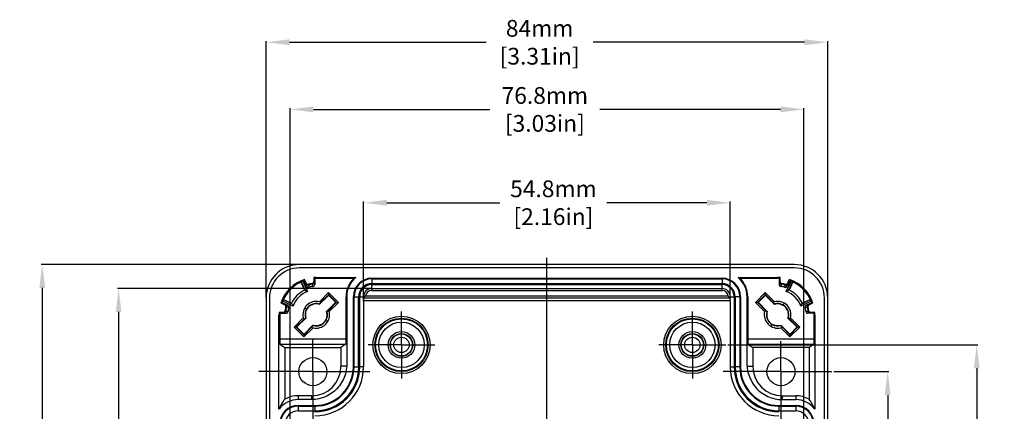
# Model space of a CAD drawing. Extents: x -37 to 347, y 21 to 176.
# Drawn here: x 65 to 212, y 117 to 176 of the extents above; entities that cross this region are included whole.
import ezdxf

# ---------------------------------------------------------------- set-up
doc = ezdxf.new("R2010")
doc.units = 0
doc.header["$LTSCALE"] = 10
doc.linetypes.add('CENTER', pattern=[50.8, 31.75, -6.35, 6.35, -6.35])
doc.layers.get('0').update_dxf_attribs({"linetype": 'CONTINUOUS', "lineweight": 25})
doc.layers.get('DEFPOINTS').update_dxf_attribs({"linetype": 'CONTINUOUS'})
for name, color, linetype in [('AUSFORMSCHRAEGEN', 7, 'CONTINUOUS'), ('BEZUGSACHSEN', 7, 'CONTINUOUS'), ('BG_STARTBEZUEGE', 7, 'CONTINUOUS'), ('BOHRUNGEN', 7, 'CONTINUOUS'), ('FASEN', 7, 'CONTINUOUS'), ('RUNDUNGEN', 7, 'CONTINUOUS'), ('ZEICHNUNGSBEMASSUNGEN', 7, 'CONTINUOUS')]:
    doc.layers.add(name, color=color, linetype=linetype)
doc.dimstyles.new('DIMSTYLE_1', dxfattribs={"dimtxt": 2.5, "dimasz": 3.5, "dimexe": 0.18, "dimexo": 0.0625, "dimgap": 0.09, "dimtad": 0, "dimdec": 1, "dimdsep": 46, "dimtxsty": 'Standard', "dimblk": '_FILLED', "dimcen": 0.09, "dimclrd": 2, "dimclrt": 4, "dimadec": 0, "dimazin": 0, "dimtp": 0.3, "dimtm": 0.3, "dimtfac": 1, "dimtdec": 1, "dimtofl": 0, "dimtmove": 0, "dimatfit": 3, "dimldrblk": '_FILLED', "dimfxl": 1, "dimtfillclr": 2, "dimarcsym": 0})

# ---------------------------------------------------------------- blocks, each defined once
blk = doc.blocks.new('_FILLED')
at = {"color": 0, "linetype": 'ByBlock'}
blk.add_solid([(0, 0), (-1, 0.125), (-1, -0.125)], dxfattribs=at)
blk = doc.blocks.new('*D53')
at = {"layer": 'DEFPOINTS', "color": 0, "linetype": 'Continuous'}
for p in [(185.6, 172.21), (101.6, 134), (185.6, 134)]:
    blk.add_point(p, dxfattribs=at)
at = {"layer": 'ZEICHNUNGSBEMASSUNGEN', "color": 0, "linetype": 'Continuous', "lineweight": -2}
for p, q in [((101.6, 134.07), (101.6, 172.39)), ((185.6, 134.07), (185.6, 172.39))]:
    blk.add_line(p, q, dxfattribs=at)
at = {"layer": 'ZEICHNUNGSBEMASSUNGEN', "color": 2, "linetype": 'Continuous', "lineweight": -2}
for p, q in [((105.1, 172.21), (134.5, 172.21)), ((182.1, 172.21), (150.51, 172.21))]:
    blk.add_line(p, q, dxfattribs=at)
at = {"layer": 'ZEICHNUNGSBEMASSUNGEN', "color": 2, "linetype": 'Continuous', "lineweight": -2, "xscale": 3.5, "yscale": 3.5, "zscale": 3.5, "rotation": 180}
blk.add_blockref('_FILLED', (101.6, 172.21), dxfattribs=at)
at = {"layer": 'ZEICHNUNGSBEMASSUNGEN', "color": 2, "linetype": 'Continuous', "lineweight": -2, "xscale": 3.5, "yscale": 3.5, "zscale": 3.5}
blk.add_blockref('_FILLED', (185.6, 172.21), dxfattribs=at)
at = {"layer": 'ZEICHNUNGSBEMASSUNGEN', "color": 4, "linetype": 'Continuous', "insert": (142.51, 175.54), "char_height": 2.5, "attachment_point": 2}
blk.add_mtext('84mm\\P [3.31in]', dxfattribs=at)
blk = doc.blocks.new('*D54')
at = {"layer": 'DEFPOINTS', "color": 0, "linetype": 'Continuous'}
for p in [(106.6, 139), (68.13, 57), (106.6, 57)]:
    blk.add_point(p, dxfattribs=at)
at = {"layer": 'ZEICHNUNGSBEMASSUNGEN', "color": 0, "linetype": 'Continuous', "lineweight": -2}
for p, q in [((106.54, 139), (67.95, 139)), ((106.54, 57), (67.95, 57))]:
    blk.add_line(p, q, dxfattribs=at)
at = {"layer": 'ZEICHNUNGSBEMASSUNGEN', "color": 2, "linetype": 'Continuous', "lineweight": -2}
for p, q in [((68.13, 135.5), (68.13, 104.11)), ((68.13, 60.5), (68.13, 87.27))]:
    blk.add_line(p, q, dxfattribs=at)
at = {"layer": 'ZEICHNUNGSBEMASSUNGEN', "color": 2, "linetype": 'Continuous', "lineweight": -2, "xscale": 3.5, "yscale": 3.5, "zscale": 3.5}
for p, rotation in [((68.13, 139), 90), ((68.13, 57), 270)]:
    blk.add_blockref('_FILLED', p, dxfattribs=dict(at, rotation=rotation))
at = {"layer": 'ZEICHNUNGSBEMASSUNGEN', "color": 4, "linetype": 'Continuous', "insert": (64.8, 95.69), "char_height": 2.5, "attachment_point": 2, "rotation": 90}
blk.add_mtext('82mm\\P [3.23in]', dxfattribs=at)
blk = doc.blocks.new('*D59')
at = {"layer": 'DEFPOINTS', "color": 0, "linetype": 'Continuous'}
for p in [(116.17, 148.23), (116.17, 133.46), (171.02, 133.66)]:
    blk.add_point(p, dxfattribs=at)
at = {"layer": 'ZEICHNUNGSBEMASSUNGEN', "color": 0, "linetype": 'Continuous', "lineweight": -2}
for p, q in [((116.17, 133.52), (116.17, 148.41)), ((171.02, 133.73), (171.02, 148.41))]:
    blk.add_line(p, q, dxfattribs=at)
at = {"layer": 'ZEICHNUNGSBEMASSUNGEN', "color": 2, "linetype": 'Continuous', "lineweight": -2}
for p, q in [((119.67, 148.23), (136.57, 148.23)), ((167.52, 148.23), (152.58, 148.23))]:
    blk.add_line(p, q, dxfattribs=at)
at = {"layer": 'ZEICHNUNGSBEMASSUNGEN', "color": 2, "linetype": 'Continuous', "lineweight": -2, "xscale": 3.5, "yscale": 3.5, "zscale": 3.5, "rotation": 180}
blk.add_blockref('_FILLED', (116.17, 148.23), dxfattribs=at)
at = {"layer": 'ZEICHNUNGSBEMASSUNGEN', "color": 2, "linetype": 'Continuous', "lineweight": -2, "xscale": 3.5, "yscale": 3.5, "zscale": 3.5}
blk.add_blockref('_FILLED', (171.02, 148.23), dxfattribs=at)
at = {"layer": 'ZEICHNUNGSBEMASSUNGEN', "color": 4, "linetype": 'Continuous', "insert": (144.57, 151.57), "char_height": 2.5, "attachment_point": 2}
blk.add_mtext('54.8mm\\P [2.16in]', dxfattribs=at)
blk = doc.blocks.new('*D61')
at = {"layer": 'DEFPOINTS', "color": 0, "linetype": 'Continuous'}
for p in [(186.46, 123), (186.64, 73), (194.56, 73)]:
    blk.add_point(p, dxfattribs=at)
at = {"layer": 'ZEICHNUNGSBEMASSUNGEN', "color": 0, "linetype": 'Continuous', "lineweight": -2}
for p, q in [((186.52, 123), (194.74, 123)), ((186.7, 73), (194.74, 73))]:
    blk.add_line(p, q, dxfattribs=at)
at = {"layer": 'ZEICHNUNGSBEMASSUNGEN', "color": 2, "linetype": 'Continuous', "lineweight": -2}
for p, q in [((194.56, 119.5), (194.56, 104.33)), ((194.56, 76.5), (194.56, 88.32))]:
    blk.add_line(p, q, dxfattribs=at)
at = {"layer": 'ZEICHNUNGSBEMASSUNGEN', "color": 2, "linetype": 'Continuous', "lineweight": -2, "xscale": 3.5, "yscale": 3.5, "zscale": 3.5}
for p, rotation in [((194.56, 123), 90), ((194.56, 73), 270)]:
    blk.add_blockref('_FILLED', p, dxfattribs=dict(at, rotation=rotation))
at = {"layer": 'ZEICHNUNGSBEMASSUNGEN', "color": 4, "linetype": 'Continuous', "insert": (191.23, 96.33), "char_height": 2.5, "attachment_point": 2, "rotation": 90}
blk.add_mtext('50mm\\P [1.97in]', dxfattribs=at)
blk = doc.blocks.new('*D62')
at = {"layer": 'DEFPOINTS', "color": 0, "linetype": 'Continuous'}
for p in [(170.62, 127), (170.63, 69), (207.88, 69)]:
    blk.add_point(p, dxfattribs=at)
at = {"layer": 'ZEICHNUNGSBEMASSUNGEN', "color": 0, "linetype": 'Continuous', "lineweight": -2}
for p, q in [((170.68, 127), (208.06, 127)), ((170.69, 69), (208.06, 69))]:
    blk.add_line(p, q, dxfattribs=at)
at = {"layer": 'ZEICHNUNGSBEMASSUNGEN', "color": 2, "linetype": 'Continuous', "lineweight": -2}
for p, q in [((207.88, 123.5), (207.88, 104.88)), ((207.88, 72.5), (207.88, 88.04))]:
    blk.add_line(p, q, dxfattribs=at)
at = {"layer": 'ZEICHNUNGSBEMASSUNGEN', "color": 2, "linetype": 'Continuous', "lineweight": -2, "xscale": 3.5, "yscale": 3.5, "zscale": 3.5}
for p, rotation in [((207.88, 127), 90), ((207.88, 69), 270)]:
    blk.add_blockref('_FILLED', p, dxfattribs=dict(at, rotation=rotation))
at = {"layer": 'ZEICHNUNGSBEMASSUNGEN', "color": 4, "linetype": 'Continuous', "insert": (204.55, 96.46), "char_height": 2.5, "attachment_point": 2, "rotation": 90}
blk.add_mtext('58mm\\P [2.28in]', dxfattribs=at)
blk = doc.blocks.new('*D63')
at = {"layer": 'DEFPOINTS', "color": 0, "linetype": 'Continuous'}
for p in [(105.18, 162.18), (182.02, 115.2), (105.18, 80.8)]:
    blk.add_point(p, dxfattribs=at)
at = {"layer": 'ZEICHNUNGSBEMASSUNGEN', "color": 0, "linetype": 'Continuous', "lineweight": -2}
for p, q in [((105.18, 80.87), (105.18, 162.36)), ((182.02, 115.27), (182.02, 162.36))]:
    blk.add_line(p, q, dxfattribs=at)
at = {"layer": 'ZEICHNUNGSBEMASSUNGEN', "color": 2, "linetype": 'Continuous', "lineweight": -2}
for p, q in [((108.68, 162.18), (135.08, 162.18)), ((178.52, 162.18), (151.51, 162.18))]:
    blk.add_line(p, q, dxfattribs=at)
at = {"layer": 'ZEICHNUNGSBEMASSUNGEN', "color": 2, "linetype": 'Continuous', "lineweight": -2, "xscale": 3.5, "yscale": 3.5, "zscale": 3.5, "rotation": 180}
blk.add_blockref('_FILLED', (105.18, 162.18), dxfattribs=at)
at = {"layer": 'ZEICHNUNGSBEMASSUNGEN', "color": 2, "linetype": 'Continuous', "lineweight": -2, "xscale": 3.5, "yscale": 3.5, "zscale": 3.5}
blk.add_blockref('_FILLED', (182.02, 162.18), dxfattribs=at)
at = {"layer": 'ZEICHNUNGSBEMASSUNGEN', "color": 4, "linetype": 'Continuous', "insert": (143.29, 165.51), "char_height": 2.5, "attachment_point": 2}
blk.add_mtext('76.8mm\\P [3.03in]', dxfattribs=at)
blk = doc.blocks.new('*D64')
at = {"layer": 'DEFPOINTS', "color": 0, "linetype": 'Continuous'}
for p in [(117.4, 135.42), (79.54, 60.58), (117.4, 60.58)]:
    blk.add_point(p, dxfattribs=at)
at = {"layer": 'ZEICHNUNGSBEMASSUNGEN', "color": 0, "linetype": 'Continuous', "lineweight": -2}
for p, q in [((117.34, 135.42), (79.36, 135.42)), ((117.34, 60.58), (79.36, 60.58))]:
    blk.add_line(p, q, dxfattribs=at)
at = {"layer": 'ZEICHNUNGSBEMASSUNGEN', "color": 2, "linetype": 'Continuous', "lineweight": -2}
for p, q in [((79.54, 131.92), (79.54, 103.33)), ((79.54, 64.08), (79.54, 86.48))]:
    blk.add_line(p, q, dxfattribs=at)
at = {"layer": 'ZEICHNUNGSBEMASSUNGEN', "color": 2, "linetype": 'Continuous', "lineweight": -2, "xscale": 3.5, "yscale": 3.5, "zscale": 3.5}
for p, rotation in [((79.54, 135.42), 90), ((79.54, 60.58), 270)]:
    blk.add_blockref('_FILLED', p, dxfattribs=dict(at, rotation=rotation))
at = {"layer": 'ZEICHNUNGSBEMASSUNGEN', "color": 4, "linetype": 'Continuous', "insert": (76.21, 94.9), "char_height": 2.5, "attachment_point": 2, "rotation": 90}
blk.add_mtext('74.8mm\\P [2.95in]', dxfattribs=at)

msp = doc.modelspace()

# ---------------------------------------------------------------- linework, layer by layer
at = {"color": 7, "linetype": 'Continuous'}
for p, q in [((180.6, 139), (106.6, 139)), ((180.6, 138.5), (106.6, 138.5)), ((117.4, 136.95), (169.8, 136.95)), ((117.4, 136.16), (169.8, 136.16)), ((117.4, 136), (169.8, 136)), ((101.6, 134), (101.6, 62)), ((102.1, 134), (102.1, 62)), ((113.66, 134.2), (113.66, 123.8)), ((114.65, 123.7), (114.65, 134.2)), ((115.44, 123.7), (115.44, 134.2)), ((115.6, 123.7), (115.6, 134.2)), ((171.6, 134.2), (171.6, 123.7)), ((171.75, 134.2), (171.75, 123.7)), ((172.55, 134.2), (172.55, 123.7)), ((173.53, 123.8), (173.53, 134.2)), ((185.1, 62), (185.1, 134)), ((185.6, 62), (185.6, 134)), ((178.94, 132.95), (179.1, 133.23)), ((107.65, 132.34), (107.37, 132.5)), ((110.55, 130.67), (110.83, 130.5)), ((177.26, 130.05), (177.1, 129.77)), ((113.66, 123.8), (112.8, 123.8)), ((173.53, 123.8), (174.4, 123.8)), ((108.4, 119.4), (106.4, 119.4)), ((178.8, 119.4), (180.8, 119.4)), ((108.4, 118.83), (106.4, 118.83)), ((106.4, 117.95), (108.9, 117.95)), ((178.3, 117.95), (180.8, 117.95)), ((178.8, 118.83), (180.8, 118.83)), ((106.4, 117.16), (108.9, 117.16)), ((178.3, 117.16), (180.8, 117.16))]:
    msp.add_line(p, q, dxfattribs=at)
at = {"color": 9, "linetype": 'Continuous'}
for p, q in [((117.4, 136.95), (117.4, 136.16)), ((169.8, 136.95), (169.8, 136.16)), ((117.4, 136.85), (169.8, 136.85)), ((114.65, 134.2), (115.44, 134.2)), ((114.75, 123.7), (114.75, 134.2)), ((172.55, 134.2), (171.75, 134.2)), ((172.44, 134.2), (172.44, 123.7)), ((114.65, 123.7), (115.44, 123.7)), ((172.55, 123.7), (171.75, 123.7)), ((106.4, 119.4), (106.4, 118.83)), ((108.4, 119.4), (108.4, 118.83)), ((178.8, 119.4), (178.8, 118.83)), ((180.8, 119.4), (180.8, 118.83)), ((106.4, 117.95), (106.4, 117.16)), ((106.4, 117.85), (108.9, 117.85)), ((108.9, 117.95), (108.9, 117.16)), ((178.3, 117.95), (178.3, 117.16)), ((178.3, 117.85), (180.8, 117.85)), ((180.8, 117.95), (180.8, 117.16))]:
    msp.add_line(p, q, dxfattribs=at)
at = {"color": 7, "linetype": 'Continuous'}
for centre, radius, start, end in [((106.6, 134), 5, 90, 180), ((106.6, 134), 4.5, 90, 180), ((180.6, 134), 5, 0, 90), ((180.6, 134), 4.5, 0, 90), ((117.4, 134.2), 2.75, 90, 180), ((169.8, 134.2), 2.75, 0, 90), ((117.4, 134.2), 1.95, 90, 180), ((117.4, 134.2), 1.8, 90, 180), ((169.8, 134.2), 1.95, 0, 90), ((169.8, 134.2), 1.8, 0, 90), ((108.4, 123.8), 4.4, 270, 360), ((108.9, 123.7), 6.7, 270, 0), ((108.9, 123.7), 6.55, 270, 0), ((108.9, 123.7), 5.75, 270, 0), ((178.3, 123.7), 6.7, 180, 270), ((178.3, 123.7), 6.55, 180, 270), ((178.3, 123.7), 5.75, 180, 270), ((178.8, 123.8), 4.4, 180, 270), ((106.4, 115.2), 2.75, 90, 180), ((180.8, 115.2), 2.75, 0, 90), ((106.4, 115.2), 1.95, 90, 180), ((180.8, 115.2), 1.95, 0, 90)]:
    msp.add_arc(centre, radius, start, end, dxfattribs=at)
at = {"color": 9, "linetype": 'Continuous'}
for centre, radius, start, end in [((117.4, 134.2), 2.65, 90, 180), ((169.8, 134.2), 2.65, 0, 90), ((108.9, 123.7), 5.85, 270, 0), ((178.3, 123.7), 5.85, 180, 270), ((106.4, 115.2), 2.65, 90, 180), ((180.8, 115.2), 2.65, 0, 90)]:
    msp.add_arc(centre, radius, start, end, dxfattribs=at)
at = {"color": 7, "linetype": 'Continuous'}
for points, start_tangent, end_tangent in [([(113.66, 123.8), (113.46, 122.66), (113.03, 121.61), (112.38, 120.66), (111.55, 119.88), (110.58, 119.3), (109.51, 118.95), (108.4, 118.83)], (-0.069526, -0.99758), (-1, 0)), ([(173.53, 123.8), (173.74, 122.66), (174.17, 121.61), (174.81, 120.66), (175.65, 119.88), (176.62, 119.3), (177.69, 118.95), (178.8, 118.83)], (0.069526, -0.99758), (1, 0))]:
    msp.add_spline(points, degree=3, dxfattribs=dict(at, start_tangent=start_tangent, end_tangent=end_tangent))
at = {"layer": 'AUSFORMSCHRAEGEN', "color": 9, "linetype": 'Continuous'}
for p, q in [((109.1, 137.07), (109.1, 136.96)), ((178.1, 137.07), (178.1, 136.96)), ((113.66, 134.2), (113.56, 134.2)), ((173.53, 134.2), (173.64, 134.2)), ((103.53, 131.5), (103.64, 131.5)), ((183.66, 131.5), (183.56, 131.5)), ((116.17, 123.7), (115.6, 123.7)), ((171.02, 123.7), (171.6, 123.7))]:
    msp.add_line(p, q, dxfattribs=at)
at = {"layer": 'AUSFORMSCHRAEGEN', "color": 7, "linetype": 'Continuous'}
for p, q in [((109.1, 137.07), (115, 137.07)), ((109.1, 136.96), (114.73, 136.96)), ((172.2, 137.07), (178.1, 137.07)), ((172.47, 136.96), (178.1, 136.96)), ((107.39, 135.18), (106.82, 136.4)), ((106.85, 136.41), (107.46, 135.11)), ((107.25, 136.64), (107.34, 136.78)), ((179.74, 135.11), (180.35, 136.41)), ((180.38, 136.4), (179.81, 135.18)), ((179.94, 136.64), (179.85, 136.78)), ((103.96, 133.35), (103.82, 133.26)), ((105.49, 133.15), (104.19, 133.75)), ((104.2, 133.78), (105.42, 133.22)), ((109.6, 133.15), (109.55, 133.11)), ((109.68, 133.24), (109.6, 133.15)), ((109.81, 133.37), (109.68, 133.24)), ((177.39, 133.37), (177.64, 133.12)), ((183.01, 133.75), (181.71, 133.15)), ((181.77, 133.22), (182.99, 133.78)), ((183.24, 133.35), (183.38, 133.26)), ((103.53, 117.42), (103.53, 131.5)), ((110.71, 131.96), (110.97, 132.21)), ((176.23, 132.22), (176.36, 132.09)), ((176.36, 132.09), (176.45, 132)), ((176.45, 132), (176.49, 131.96)), ((183.66, 131.5), (183.66, 117.42)), ((107.49, 131.05), (107.23, 130.79)), ((108.38, 129.64), (108.51, 129.77)), ((108.51, 129.77), (108.6, 129.85)), ((108.6, 129.85), (108.64, 129.9)), ((178.81, 129.63), (178.55, 129.89)), ((179.75, 131), (179.71, 131.05)), ((179.83, 130.92), (179.75, 131)), ((179.96, 130.79), (179.83, 130.92)), ((104.4, 126.6), (104.4, 118.9)), ((104.4, 126.6), (112.8, 126.6)), ((112.8, 126.6), (112.8, 123.8)), ((174.4, 126.6), (174.4, 123.8)), ((182.8, 126.6), (174.4, 126.6)), ((182.8, 126.6), (182.8, 118.9))]:
    msp.add_line(p, q, dxfattribs=at)
for centre, radius, start, end in [((109.1, 131.5), 5.56, 90, 93.7254), ((109.1, 131.5), 5.46, 90, 92.3293), ((117.4, 134.2), 3.84, 134.0759, 180), ((117.4, 134.2), 3.74, 129.9514, 180), ((117.78, 129.42), 8.13, 109.9856, 112.0429), ((169.42, 129.42), 8.13, 67.9571, 70.0144), ((169.8, 134.2), 3.74, 0, 50.0486), ((169.8, 134.2), 3.84, 0, 45.9241), ((178.1, 131.5), 5.56, 86.2746, 90), ((178.1, 131.5), 5.46, 87.6707, 90), ((109.1, 131.5), 5.56, 108.3986, 161.6014), ((109.1, 131.5), 5.46, 109.7451, 160.2549), ((178.1, 131.5), 5.56, 18.3986, 71.6014), ((178.1, 131.5), 5.46, 19.7451, 70.2549), ((109.1, 131.5), 4.07, 114.5377, 155.4623), ((103.62, 124.71), 11.09, 69.4235, 69.7407), ((103.78, 125.13), 10.64, 67.793, 69.43), ((183.46, 125.04), 10.73, 110.2505, 112.2002), ((178.1, 131.5), 4.07, 24.5377, 65.4623), ((115.56, 136.86), 10.74, 200.2505, 202.1999), ((109.09, 131.5), 1.67, 74.0435, 149.9165), ((109.1, 131.5), 1.63, 72.3424, 103.631), ((109.1, 131.5), 2, 69.2327, 76.2878), ((178.1, 131.5), 2, 103.7122, 110.7673), ((178.1, 131.5), 1.63, 76.369, 107.6576), ((178.1, 131.5), 1.68, 60, 105.6961), ((178.1, 131.51), 1.67, 344.0435, 59.9165), ((171.73, 136.82), 10.63, 337.7925, 339.4303), ((171.3, 136.98), 11.09, 339.4235, 339.7407), ((109.1, 131.5), 5.56, 176.2746, 180), ((109.1, 131.5), 5.46, 177.6707, 180), ((109.1, 131.5), 1.68, 150, 195.6961), ((109.1, 131.5), 1.63, 166.369, 197.6576), ((109.1, 131.5), 1.68, 330, 15.6961), ((109.1, 131.5), 1.63, 346.369, 17.6576), ((109.1, 131.5), 2, 13.7122, 20.7673), ((178.1, 131.5), 2, 159.2327, 166.2878), ((178.1, 131.5), 1.67, 164.0435, 239.9165), ((178.1, 131.5), 1.63, 162.3424, 193.631), ((178.1, 131.5), 1.63, 342.3424, 13.631), ((178.1, 131.5), 5.46, 0, 2.3293), ((178.1, 131.5), 5.56, 0, 3.7254), ((109.1, 131.5), 2, 193.7122, 200.7673), ((109.1, 131.5), 2, 249.2327, 256.2878), ((109.1, 131.5), 1.63, 252.3424, 283.631), ((109.1, 131.5), 1.67, 254.0435, 329.9165), ((178.1, 131.5), 1.68, 240, 285.6961), ((178.1, 131.5), 1.63, 256.369, 287.6576), ((178.1, 131.5), 2, 283.7122, 290.7673), ((178.1, 131.5), 2, 339.2327, 346.2878), ((108.9, 123.7), 7.28, 270, 0), ((178.3, 123.7), 7.28, 180, 270), ((106.4, 115.2), 4.2, 90, 118.4369), ((180.8, 115.2), 4.2, 61.5631, 90), ((106.4, 115.2), 3.62, 90, 142.2115), ((180.8, 115.2), 3.62, 37.7885, 90)]:
    msp.add_arc(centre, radius, start, end, dxfattribs=at)
for centre, major_axis, ratio, start_param, end_param in [((100.03, 131.5), (12.1, 0), 0.661476, 0.750095, 0.766878), ((187.17, 131.5), (12.1, 0), 0.661476, 2.374715, 2.391498), ((108.31, 132.29), (1.31, -1.31), 0.797667, 1.370578, 1.405346), ((178.89, 132.29), (1.31, 1.31), 0.797667, 1.73276, 1.771015), ((109.1, 140.57), (0, 12.1), 0.661476, -3.908471, -3.891687), ((109.89, 130.71), (1.31, -1.31), 0.797667, 1.73276, 1.771015), ((177.31, 130.71), (1.31, 1.31), 0.797667, 1.370578, 1.405346), ((178.1, 140.57), (0, 12.1), 0.661476, -2.391498, -2.374715), ((108.31, 132.29), (1.31, -1.31), 0.797667, -1.408833, -1.370578), ((109.89, 130.71), (1.31, -1.31), 0.797667, -1.771015, -1.736247), ((177.31, 130.71), (1.31, 1.31), 0.797667, -1.408833, -1.370578), ((178.89, 132.29), (1.31, 1.31), 0.797667, -1.771015, -1.736247), ((113.04, 115.2), (9.96, 0), 0.745375, 2.620871, 2.837808), ((174.16, 115.2), (9.96, 0), 0.745375, 0.303785, 0.520721)]:
    msp.add_ellipse(centre, major_axis=major_axis, ratio=ratio, start_param=start_param, end_param=end_param, dxfattribs=at)
at = {"layer": 'BEZUGSACHSEN', "color": 7, "linetype": 'CENTER'}
for p, q in [((121.85, 127), (121.85, 132)), ((165.35, 127), (165.35, 132)), ((108.6, 123), (108.6, 127.76)), ((121.85, 127), (116.85, 127)), ((121.85, 127), (121.85, 122)), ((121.85, 127), (126.85, 127)), ((165.35, 127), (160.35, 127)), ((165.35, 127), (165.35, 122)), ((165.35, 127), (170.35, 127)), ((178.6, 123), (178.6, 127.56)), ((108.6, 123), (100.53, 123)), ((108.6, 123), (108.6, 115.29)), ((108.6, 123), (117.1, 123)), ((178.6, 123), (169.97, 123)), ((178.6, 123), (186.22, 123)), ((178.6, 123), (178.6, 115.53))]:
    msp.add_line(p, q, dxfattribs=at)
at = {"layer": 'BEZUGSACHSEN', "color": 7, "linetype": 'Continuous'}
for centre in [(108.6, 123), (178.6, 123)]:
    msp.add_circle(centre, 2.1, dxfattribs=at)
at = {"layer": 'BG_STARTBEZUEGE', "color": 7, "linetype": 'CENTER'}
msp.add_line((143.6, 56), (143.6, 140), dxfattribs=at)
at = {"layer": 'BOHRUNGEN', "color": 7, "linetype": 'Continuous'}
for centre, radius in [((121.85, 127), 2), ((121.85, 127), 1.7), ((165.35, 127), 2), ((165.35, 127), 1.7)]:
    msp.add_circle(centre, radius, dxfattribs=at)
at = {"layer": 'FASEN', "color": 7, "linetype": 'Continuous'}
for p, q in [((107.08, 136.51), (107.8, 134.98)), ((179.4, 134.98), (180.11, 136.51)), ((109.57, 133.45), (110.94, 134.81)), ((110.94, 134.81), (112.41, 133.34)), ((174.79, 133.34), (176.26, 134.81)), ((176.26, 134.81), (177.62, 133.45)), ((105.62, 132.8), (104.09, 133.52)), ((112.41, 133.34), (111.04, 131.98)), ((176.15, 131.98), (174.79, 133.34)), ((183.11, 133.52), (181.57, 132.8)), ((105.79, 129.66), (107.15, 131.03)), ((107.26, 128.2), (105.79, 129.66)), ((181.41, 129.66), (179.94, 128.2)), ((180.04, 131.03), (181.41, 129.66)), ((108.62, 129.56), (107.26, 128.2)), ((179.94, 128.2), (178.57, 129.56))]:
    msp.add_line(p, q, dxfattribs=at)
for centre, radius, start, end in [((109.1, 131.5), 5.4, 111.9356, 158.0644), ((178.1, 131.5), 5.4, 21.9356, 68.0644), ((109.1, 131.5), 3.71, 110.5389, 159.4611), ((178.1, 131.5), 3.71, 20.5389, 69.4611), ((109.1, 131.5), 2, 76.2878, 193.7122), ((178.1, 131.5), 2, 346.2878, 103.7122), ((109.1, 131.5), 2, 256.2878, 13.7122), ((178.1, 131.5), 2, 166.2878, 283.7122)]:
    msp.add_arc(centre, radius, start, end, dxfattribs=at)
at = {"layer": 'RUNDUNGEN', "color": 7, "linetype": 'Continuous'}
for p, q in [((108.74, 137.05), (108.74, 136.45)), ((108.88, 136.96), (108.88, 136.02)), ((178.32, 136.96), (178.32, 136.02)), ((178.46, 136.45), (178.46, 137.05)), ((107.66, 135.77), (107.25, 136.64)), ((107.61, 136.21), (107.34, 136.78)), ((179.94, 136.64), (179.54, 135.77)), ((179.85, 136.78), (179.59, 136.21)), ((109.59, 133.06), (110.87, 134.33)), ((109.81, 133.37), (110.87, 134.43)), ((110.94, 134.81), (110.94, 134.46)), ((111.01, 134.43), (112.03, 133.41)), ((111.01, 134.33), (111.93, 133.41)), ((113.56, 127.9), (113.56, 134.2)), ((116.18, 134), (116.18, 134.2)), ((171.02, 134), (116.18, 134)), ((116.34, 134.16), (116.38, 134.2)), ((117.4, 135.42), (169.8, 135.42)), ((171.02, 134.2), (171.02, 134)), ((173.64, 134.2), (173.64, 127.9)), ((175.17, 133.41), (176.19, 134.43)), ((176.19, 134.33), (175.27, 133.41)), ((176.26, 134.46), (176.26, 134.81)), ((176.33, 134.43), (177.39, 133.37)), ((177.6, 133.06), (176.33, 134.33)), ((103.82, 133.26), (104.39, 132.99)), ((103.96, 133.35), (104.83, 132.94)), ((111.93, 133.27), (110.65, 132)), ((112.03, 133.27), (110.97, 132.21)), ((112.05, 133.34), (112.41, 133.34)), ((116.17, 133.6), (116.17, 123.7)), ((171.02, 133.6), (171.02, 123.7)), ((175.14, 133.34), (174.79, 133.34)), ((176.23, 132.21), (175.17, 133.27)), ((175.27, 133.27), (176.54, 132)), ((182.37, 132.94), (183.24, 133.35)), ((182.81, 132.99), (183.38, 133.26)), ((104.15, 131.86), (103.55, 131.86)), ((103.64, 131.72), (104.58, 131.72)), ((103.64, 131.5), (103.64, 127.9)), ((183.55, 131.72), (182.62, 131.72)), ((183.65, 131.86), (183.04, 131.86)), ((183.56, 127.9), (183.56, 131.5)), ((106.14, 129.66), (105.79, 129.66)), ((106.17, 129.73), (107.23, 130.79)), ((107.19, 128.57), (106.17, 129.59)), ((106.27, 129.73), (107.54, 131.01)), ((107.19, 128.67), (106.27, 129.59)), ((108.6, 129.95), (107.33, 128.67)), ((108.39, 129.63), (107.33, 128.57)), ((178.59, 129.95), (179.87, 128.67)), ((179.87, 128.57), (178.81, 129.63)), ((180.93, 129.73), (179.65, 131.01)), ((179.97, 130.79), (181.03, 129.73)), ((180.01, 128.67), (180.93, 129.59)), ((181.03, 129.59), (180.01, 128.57)), ((181.41, 129.66), (181.05, 129.66)), ((107.26, 128.55), (107.26, 128.2)), ((179.94, 128.55), (179.94, 128.2)), ((103.65, 127.1), (104.4, 126.6)), ((103.65, 127.1), (113.55, 127.1)), ((113.55, 127.1), (112.8, 126.6)), ((173.65, 127.1), (183.55, 127.1)), ((173.65, 127.1), (174.4, 126.6)), ((183.55, 127.1), (182.8, 126.6))]:
    msp.add_line(p, q, dxfattribs=at)
at = {"layer": 'RUNDUNGEN', "color": 9, "linetype": 'Continuous'}
for p, q in [((107.56, 136.12), (107.71, 135.79)), ((107.92, 135.96), (108.06, 135.62)), ((108.56, 135.81), (108.55, 136.08)), ((108.56, 135.72), (108.56, 135.81)), ((108.83, 136.02), (108.81, 136.38)), ((117.4, 135.12), (117.4, 136)), ((169.8, 135.12), (169.8, 136)), ((178.38, 136.38), (178.37, 136.02)), ((178.65, 136.08), (178.64, 135.72)), ((179.14, 135.62), (179.17, 135.71)), ((179.17, 135.71), (179.28, 135.96)), ((179.49, 135.79), (179.63, 136.12)), ((110.87, 134.33), (110.87, 134.43)), ((111.01, 134.33), (111.01, 134.43)), ((115.6, 134.2), (116.38, 134.2)), ((170.71, 134.3), (116.49, 134.3)), ((117.4, 135.12), (169.8, 135.12)), ((170.82, 134.2), (171.6, 134.2)), ((176.19, 134.43), (176.19, 134.33)), ((176.33, 134.43), (176.33, 134.33)), ((104.81, 132.89), (104.48, 133.04)), ((104.89, 132.58), (104.64, 132.68)), ((104.98, 132.54), (104.89, 132.58)), ((111.93, 133.41), (112.03, 133.41)), ((111.93, 133.27), (112.03, 133.27)), ((171.02, 133.6), (116.17, 133.6)), ((175.17, 133.41), (175.27, 133.41)), ((175.17, 133.27), (175.27, 133.27)), ((182.56, 132.68), (182.22, 132.54)), ((182.72, 133.04), (182.38, 132.89)), ((104.22, 131.79), (104.58, 131.78)), ((104.52, 132.05), (104.88, 132.04)), ((182.31, 132.04), (182.4, 132.04)), ((182.4, 132.04), (182.68, 132.05)), ((182.61, 131.78), (182.97, 131.79)), ((106.27, 129.73), (106.17, 129.73)), ((106.27, 129.59), (106.17, 129.59)), ((181.03, 129.73), (180.93, 129.73)), ((181.03, 129.59), (180.93, 129.59)), ((107.19, 128.67), (107.19, 128.57)), ((107.33, 128.67), (107.33, 128.57)), ((179.87, 128.57), (179.87, 128.67)), ((180.01, 128.57), (180.01, 128.67)), ((103.64, 127.9), (113.56, 127.9)), ((173.64, 127.9), (183.56, 127.9))]:
    msp.add_line(p, q, dxfattribs=at)
for centre, radius in [((121.85, 127), 4.29), ((165.35, 127), 4.29), ((121.85, 127), 3.99), ((121.85, 127), 3.89), ((121.85, 127), 3.39), ((165.35, 127), 3.99), ((165.35, 127), 3.89), ((165.35, 127), 3.39), ((121.85, 127), 1.15), ((165.35, 127), 1.15)]:
    msp.add_circle(centre, radius, dxfattribs=at)
at = {"layer": 'RUNDUNGEN', "color": 7, "linetype": 'Continuous'}
for centre in [(121.85, 127), (165.35, 127)]:
    msp.add_circle(centre, 1.65, dxfattribs=at)
at = {"layer": 'RUNDUNGEN', "color": 9, "linetype": 'Continuous'}
for centre, radius, start, end in [((121.59, 129.57), 15.48, 154.5722, 154.9477), ((108.83, 131.38), 4.55, 104.2246, 104.874), ((120.66, 130.47), 13.88, 156.3052, 156.7068), ((99.29, 126.28), 13.49, 46.6351, 47.0578), ((98.87, 125.18), 14.98, 48.4121, 48.8099), ((109.4, 131.5), 4.55, 96.5857, 97.2289), ((177.8, 131.5), 4.55, 82.7711, 83.4143), ((188.32, 125.18), 14.98, 131.1901, 131.5879), ((187.91, 126.28), 13.49, 132.9422, 133.3649), ((166.53, 130.47), 13.88, 23.2932, 23.6948), ((178.37, 131.38), 4.55, 75.126, 75.7754), ((165.61, 129.57), 15.48, 25.0523, 25.4278), ((117.4, 134.2), 0.918, 90, 173.7456), ((169.8, 134.2), 0.918, 6.2544, 90), ((111.03, 119.01), 15.48, 115.0523, 115.4278), ((110.13, 119.94), 13.88, 113.2932, 113.6948), ((109.22, 131.77), 4.55, 165.126, 165.7754), ((177.97, 131.77), 4.55, 14.2246, 14.874), ((177.07, 119.94), 13.88, 66.3052, 66.7068), ((176.16, 119.01), 15.48, 64.5722, 64.9477), ((115.42, 141.73), 14.98, 221.1901, 221.5879), ((114.32, 141.31), 13.49, 222.9422, 223.3649), ((109.1, 131.2), 4.55, 172.7711, 173.4143), ((178.1, 131.2), 4.55, 6.5857, 7.2289), ((172.87, 141.31), 13.49, 316.6351, 317.0578), ((171.77, 141.73), 14.98, 318.4121, 318.8099)]:
    msp.add_arc(centre, radius, start, end, dxfattribs=at)
at = {"layer": 'RUNDUNGEN', "color": 7, "linetype": 'Continuous'}
for centre, radius, start, end in [((107.88, 136.34), 0.3, 204.9979, 284.1479), ((107.93, 135.9), 0.3, 204.9969, 284.8428), ((107.98, 135.92), 0.302, 205.3004, 284.1674), ((109.1, 131.5), 4.61, 96.8366, 104.8836), ((109.1, 131.5), 4.69, 97.6182, 104.1458), ((109.1, 131.5), 4.25, 97.2468, 104.2066), ((108.44, 136.45), 0.3, 277.6157, 0.0025), ((108.58, 136.02), 0.3, 276.5828, 359.9956), ((178.62, 136.02), 0.3, 179.996, 263.379), ((178.67, 136.02), 0.302, 180.3028, 262.7097), ((178.76, 136.45), 0.3, 179.9975, 262.3843), ((178.1, 131.5), 4.25, 75.7934, 82.7532), ((178.1, 131.5), 4.61, 75.1164, 83.1634), ((178.1, 131.5), 4.69, 75.8542, 82.3818), ((179.27, 135.9), 0.3, 255.1235, 334.9958), ((179.32, 136.34), 0.3, 255.8521, 335.0021), ((117.4, 134.2), 1.22, 90, 180), ((118.25, 132.34), 2.64, 131.9024, 135.0548), ((169.8, 134.2), 1.22, 0, 90), ((168.91, 132.3), 2.69, 44.9722, 48.0706), ((104.26, 132.72), 0.3, 345.8521, 65.0021), ((109.1, 131.5), 4.69, 165.8542, 172.3818), ((109.1, 131.5), 4.61, 165.1164, 173.1634), ((104.7, 132.67), 0.3, 345.1235, 64.9958), ((109.1, 131.5), 4.25, 165.7934, 172.7532), ((109.1, 131.5), 1.64, 115.356, 154.644), ((178.1, 131.5), 1.64, 25.356, 64.644), ((182.5, 132.67), 0.3, 114.9969, 194.8428), ((182.51, 132.62), 0.302, 115.3004, 194.1674), ((178.1, 131.5), 4.25, 7.2468, 14.2066), ((178.1, 131.5), 4.61, 6.8366, 14.8836), ((182.94, 132.72), 0.3, 114.9979, 194.1479), ((178.1, 131.5), 4.69, 7.6182, 14.1458), ((104.15, 132.16), 0.3, 269.9975, 352.3843), ((104.58, 132.08), 0.302, 270.3028, 352.7097), ((104.58, 132.02), 0.3, 269.996, 353.379), ((182.62, 132.02), 0.3, 186.5828, 269.9956), ((183.04, 132.16), 0.3, 187.6157, 270.0025), ((109.1, 131.5), 1.64, 295.356, 334.644), ((178.1, 131.5), 1.64, 205.356, 244.644)]:
    msp.add_arc(centre, radius, start, end, dxfattribs=at)
for centre, major_axis, ratio, start_param, end_param in [((110.94, 134.36), (-0.0385, 0.0943), 0.978639, -0.39525, 0.39011), ((110.94, 134.26), (0, 0.1), 0.999924, -0.78536, 0.78536), ((110.94, 134.36), (0.0385, 0.0943), 0.978639, -0.39011, 0.39525), ((116.18, 133.6), (0, 0.4), 0.008727, 0, 1.570796), ((171.02, 133.6), (0, 0.4), 0.008727, -1.570796, 0), ((176.26, 134.36), (-0.0385, 0.0943), 0.978639, -0.39525, 0.39011), ((176.26, 134.26), (0, -0.1), 0.999924, 2.356233, 3.926953), ((176.26, 134.36), (0.0385, 0.0943), 0.978639, -0.39011, 0.39525), ((111.86, 133.34), (0.1, 0), 0.999924, -0.78536, 0.78536), ((111.95, 133.34), (0.0943, 0.0385), 0.978639, -0.39525, 0.39011), ((111.95, 133.34), (0.0943, -0.0385), 0.978639, -0.39011, 0.39525), ((175.24, 133.34), (0.0943, -0.0385), 0.978639, 2.751483, 3.536843), ((175.24, 133.34), (0.0943, 0.0385), 0.978639, 2.746343, 3.531703), ((175.34, 133.34), (0.1, 0), 0.999924, 2.356233, 3.926953), ((106.24, 129.66), (0.0943, -0.0385), 0.978639, 2.751483, 3.536843), ((106.24, 129.66), (0.0943, 0.0385), 0.978639, 2.746343, 3.531703), ((106.34, 129.66), (-0.1, 0), 0.999924, -0.78536, 0.78536), ((180.86, 129.66), (-0.1, 0), 0.999924, 2.356233, 3.926953), ((180.95, 129.66), (0.0943, 0.0385), 0.978639, -0.39525, 0.39011), ((180.95, 129.66), (0.0943, -0.0385), 0.978639, -0.39011, 0.39525), ((107.26, 128.74), (0, -0.1), 0.999924, -0.78536, 0.78536), ((107.26, 128.65), (0.0385, 0.0943), 0.978639, -3.531703, -2.746343), ((107.26, 128.65), (-0.0385, 0.0943), 0.978639, -3.536843, -2.751483), ((179.94, 128.74), (0, 0.1), 0.999924, 2.356233, 3.926953), ((179.94, 128.65), (0.0385, 0.0943), 0.978639, -3.531703, -2.746343), ((179.94, 128.65), (-0.0385, 0.0943), 0.978639, -3.536843, -2.751483), ((103.65, 127.9), (0, 0.8), 0.013091, -4.712389, -3.150319), ((113.55, 127.9), (0, 0.8), 0.013091, -3.132866, -1.570796), ((173.65, 127.9), (0, 0.8), 0.013091, -4.712389, -3.150319), ((183.55, 127.9), (0, 0.8), 0.013091, -3.132866, -1.570796)]:
    msp.add_ellipse(centre, major_axis=major_axis, ratio=ratio, start_param=start_param, end_param=end_param, dxfattribs=at)
for points, start_tangent, end_tangent in [([(107.92, 135.96), (107.77, 135.96), (107.65, 136.02), (107.56, 136.12)], (-0.966442, -0.256885), (-0.427014, 0.904245)), ([(108.81, 136.38), (108.78, 136.24), (108.68, 136.13), (108.55, 136.08)], (-0.004835, -0.999988), (-0.992891, -0.119025)), ([(108.56, 135.72), (108.7, 135.77), (108.79, 135.88), (108.83, 136.02)], (0.992012, 0.126143), (0.004672, 0.999989)), ([(178.65, 136.08), (178.51, 136.13), (178.42, 136.24), (178.38, 136.38)], (-0.992891, 0.119025), (-0.004835, 0.999988)), ([(179.14, 135.62), (179.28, 135.62), (179.4, 135.68), (179.49, 135.79)], (0.969417, -0.245419), (0.426868, 0.904314)), ([(179.28, 135.96), (179.42, 135.96), (179.55, 136.02), (179.63, 136.12)], (0.966442, -0.256885), (0.427014, 0.904245)), ([(116.18, 134), (116.19, 134.02), (116.24, 134.06), (116.3, 134.12), (116.34, 134.16)], (1, 0), (0.710965, 0.703227)), ([(170.82, 134.2), (170.9, 134.12), (170.93, 134.09)], (0.707107, -0.707107), (0.698694, -0.715421)), ([(170.93, 134.09), (170.96, 134.06), (171, 134.02), (171.02, 134)], (0.698694, -0.715421), (1, 0)), ([(104.64, 132.69), (104.64, 132.83), (104.59, 132.95), (104.48, 133.04)], (0.256885, 0.966442), (-0.904245, 0.427014)), ([(104.98, 132.54), (104.98, 132.68), (104.92, 132.81), (104.81, 132.89)], (0.245419, 0.969417), (-0.904314, 0.426868)), ([(108.4, 132.98), (108.52, 133.03), (108.62, 133.07), (108.69, 133.09), (108.71, 133.09)], (0.903664, 0.428241), (0.707107, -0.707107)), ([(178.48, 133.09), (178.51, 133.09), (178.58, 133.07), (178.68, 133.03), (178.8, 132.98)], (0.707107, 0.707107), (0.903664, -0.428241)), ([(182.56, 132.68), (182.55, 132.83), (182.61, 132.95), (182.72, 133.04)], (-0.256885, 0.966442), (0.904245, 0.427014)), ([(104.52, 132.05), (104.47, 131.92), (104.36, 131.82), (104.22, 131.79)], (-0.119025, -0.992891), (-0.999988, -0.004835)), ([(107.51, 131.89), (107.51, 131.91), (107.53, 131.98), (107.57, 132.08), (107.62, 132.2)], (-0.707107, 0.707107), (0.428241, 0.903664)), ([(110.69, 131.12), (110.68, 131.09), (110.66, 131.02), (110.63, 130.92), (110.58, 130.8)], (0.707107, -0.707107), (-0.428241, -0.903664)), ([(176.62, 130.8), (176.57, 130.92), (176.53, 131.02), (176.51, 131.09), (176.51, 131.12)], (-0.428241, 0.903664), (0.707107, 0.707107)), ([(179.58, 132.2), (179.63, 132.08), (179.66, 131.98), (179.68, 131.91), (179.69, 131.89)], (0.428241, -0.903664), (-0.707107, -0.707107)), ([(182.31, 132.04), (182.37, 131.9), (182.47, 131.81), (182.61, 131.78)], (0.126143, -0.992012), (0.999989, -0.004672)), ([(182.97, 131.79), (182.84, 131.82), (182.73, 131.92), (182.68, 132.05)], (-0.999988, 0.004835), (-0.119025, 0.992891)), ([(109.8, 130.02), (109.68, 129.97), (109.58, 129.94), (109.51, 129.92), (109.48, 129.91)], (-0.903664, -0.428241), (-0.707107, 0.707107)), ([(177.71, 129.91), (177.69, 129.92), (177.62, 129.94), (177.52, 129.97), (177.4, 130.02)], (-0.707107, -0.707107), (-0.903664, 0.428241))]:
    msp.add_spline(points, degree=3, dxfattribs=dict(at, start_tangent=start_tangent, end_tangent=end_tangent))

# ---------------------------------------------------------------- dimensions: what is measured, and where the dimension line sits
at = {"layer": 'ZEICHNUNGSBEMASSUNGEN', "color": 2, "linetype": 'Continuous'}
dim = msp.add_linear_dim(base=(185.6, 172.21), p1=(101.6, 134), p2=(185.6, 134), dimstyle='DIMSTYLE_1', override={"dimpost": 'mm\\X'}, dxfattribs=at)
dim.commit()
dim.dimension.update_dxf_attribs({"geometry": '*D53', "text_midpoint": (142.51, 172.21), "dimtype": 160})
for base, p1, p2, angle, picture, middle in [((105.18, 162.18), (182.02, 115.2), (105.18, 80.8), 180, '*D63', (143.29, 162.18)), ((116.1736, 148.2344), (171.0217, 133.665), (116.1736, 133.4596), 180, '*D59', (144.5725, 148.2344)), ((68.13, 57), (106.6, 139), (106.6, 57), 270, '*D54', (68.13, 95.69)), ((79.54, 60.58), (117.4, 135.42), (117.4, 60.58), 270, '*D64', (79.54, 94.9)), ((207.88, 69), (170.62, 127), (170.63, 69), 270, '*D62', (207.88, 96.46)), ((194.56, 73), (186.46, 123), (186.64, 73), 270, '*D61', (194.56, 96.33))]:
    dim = msp.add_linear_dim(base=base, p1=p1, p2=p2, angle=angle, dimstyle='DIMSTYLE_1', override={"dimpost": 'mm\\X'}, dxfattribs=at)
    dim.commit()
    dim.dimension.update_dxf_attribs({"geometry": picture, "text_midpoint": middle, "dimtype": 160})

doc.saveas('drawing.dxf')
